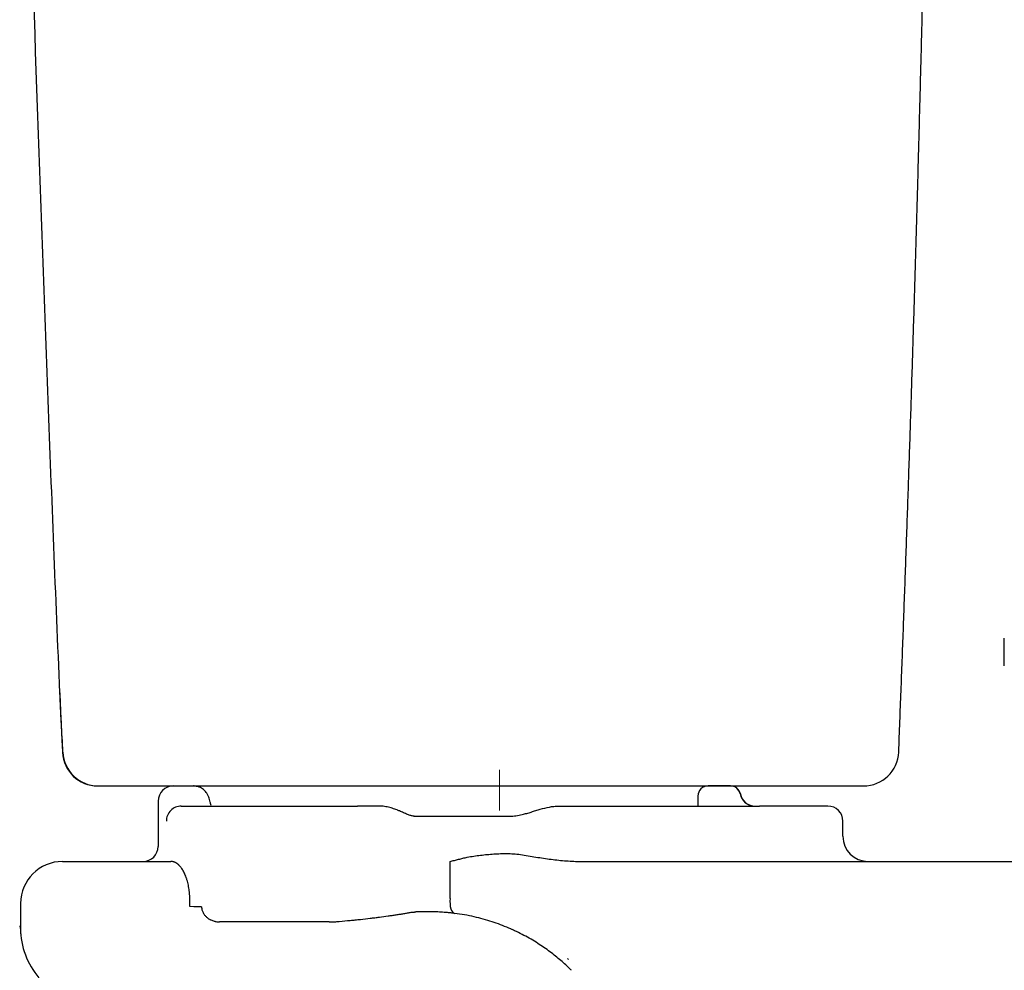
# Model space of a CAD drawing. Units: inches. Extents: x 2.57 to 7.87, y 1.74 to 4.65.
# Drawn here: x 2.58 to 2.94, y 2.41 to 2.76 of the extents above; entities that cross this region are included whole.
import ezdxf

# ---------------------------------------------------------------- set-up
doc = ezdxf.new("R2010")
doc.units = ezdxf.units.IN
doc.header["$MEASUREMENT"] = 0
doc.linetypes.add('CENTER', pattern=[10.159999999999998, 6.35, -1.27, 1.27, -1.27])
for name, color, linetype in [('S500 550', 7, 'Continuous'), ('ST776SE', 7, 'Continuous'), ('Toilet', 7, 'Continuous')]:
    doc.layers.add(name, color=color, linetype=linetype)

msp = doc.modelspace()

# ---------------------------------------------------------------- linework, layer by layer
at = {"layer": 'S500 550', "color": 7, "linetype": 'Continuous'}
msp.add_line((2.943069587490481, 2.519309769061955), (2.943069587490481, 2.529596538723491), dxfattribs=at)
at = {"layer": 'ST776SE', "color": 7, "linetype": 'Continuous', "lineweight": 25}
for p, q in [((2.595735358650371, 2.509391945563638), (2.595695934829527, 2.509322949247788)), ((2.609759091315903, 2.475197271433963), (2.891280873898886, 2.475197271433963))]:
    msp.add_line(p, q, dxfattribs=at)
at = {"layer": 'ST776SE', "color": 7, "linetype": 'CENTER', "lineweight": 5}
msp.add_line((2.757434376621671, 2.46611134918152), (2.757434376621671, 2.481137733576452), dxfattribs=at)
at = {"layer": 'ST776SE', "color": 7, "linetype": 'Continuous', "lineweight": 25}
msp.add_arc((2.891280873898886, 2.488159542259153), 0.01296227082518823, 270, 357.7504810000157, dxfattribs=at)
for centre, major_axis, ratio, start_param, end_param in [((2.609628061275387, 2.488159542259153), (0, 0.01296227082518823), 1, 1.618904342159299, 3.141647402799704), ((2.609628061275387, 2.488159542259153), (0, -0.01296227082518823), 1, 4.762804045082501, 6.283223010709749), ((2.609759091315903, 2.488159542259153), (0, 0.01296227082518823), 0.994556, 1.615756516073092, 3.141592653589793)]:
    msp.add_ellipse(centre, major_axis=major_axis, ratio=ratio, start_param=start_param, end_param=end_param, dxfattribs=at)
msp.add_rational_spline([(2.904233148506199, 2.487650759948743), (2.911273867997544, 2.666887398795105), (2.915709497837986, 2.846202418540445), (2.917539537273973, 3.025557956784023)], [0.2502662088634135, 0.2502625458626823, 0.2502764942960916, 0.2503080541636415], degree=3, dxfattribs=at)
for points, knots in [([(2.595735361467174, 2.509391954654435), (2.594226493888106, 2.545291404663023), (2.592786729100011, 2.581193609807477), (2.590045868034627, 2.65300352076857), (2.588744765835937, 2.688911398309816), (2.585050115824249, 2.796641460301743), (2.58286523434977, 2.868470335355647), (2.580959786803422, 2.940308011663419)], [0, 0, 0, 0, 0.25, 0.25, 0.5, 0.5, 1, 1, 1, 1]), ([(2.596880414707195, 2.487576957736123), (2.596669891162211, 2.491215237840068), (2.59646862409711, 2.494852384963353), (2.596086306243292, 2.502124148909015), (2.595905251232034, 2.505758766386483), (2.595735361467174, 2.509391954654435)], [0, 0, 0, 0, 0.5, 0.5, 1, 1, 1, 1])]:
    msp.add_open_spline(points, degree=3, knots=knots, dxfattribs=at)
msp.add_open_spline([(2.595710332823529, 2.509322798914248), (2.596112441960429, 2.498425240194062), (2.596719964442793, 2.487528410606316)], degree=2, dxfattribs=at)
at = {"layer": 'Toilet', "color": 7, "linetype": 'Continuous', "lineweight": 25}
for p, q in [((2.637440852138349, 2.475197271433963), (2.637532622043679, 2.475197271433963)), ((2.637532622043679, 2.475197271433963), (2.644941203167651, 2.475197271433963)), ((2.637532622043679, 2.475197271433963), (2.842390153963256, 2.475197271433963)), ((2.83862063844102, 2.475197271433963), (2.834098937444763, 2.475197271433963)), ((2.842390153963256, 2.475197271433963), (2.83862063844102, 2.475197271433963)), ((2.631885773123422, 2.469642192419033), (2.631978876247711, 2.469642192419033)), ((2.631885773123422, 2.469642192419033), (2.631885773123422, 2.452976955374243)), ((2.830395549583116, 2.471493883572316), (2.830395549583116, 2.467790556816539)), ((2.846018714910576, 2.472234564477693), (2.84593442769668, 2.472234564477693)), ((2.640405436711328, 2.467790501265749), (2.657329701535504, 2.467790501265749)), ((2.657329701535504, 2.467790501265749), (2.673423993114218, 2.467790501265749)), ((2.673423993114218, 2.467790501265749), (2.705227131559118, 2.467790501265749)), ((2.779184842676761, 2.467790501265749), (2.797077246671657, 2.467790501265749)), ((2.797077246671657, 2.467790501265749), (2.85305378918682, 2.467790501265749)), ((2.87816094093362, 2.467790501265749), (2.85305378918682, 2.467790501265749)), ((2.725945932999199, 2.464087817355388), (2.746099836418688, 2.464087113404103)), ((2.746099836418688, 2.464087113404103), (2.761114131755637, 2.464087113404103)), ((2.883716019948553, 2.456680343235889), (2.883716019948553, 2.462235422250819)), ((2.59670360788056, 2.447421876359313), (2.636579164946793, 2.447421876359313)), ((2.739256340152433, 2.433838774914535), (2.739256340152433, 2.447421876359313)), ((2.787438412424772, 2.447421876359313), (2.796229619385082, 2.447421876359313)), ((2.796229619385082, 2.447421876359313), (2.805821429888109, 2.447421876359313)), ((2.581304911527639, 2.432023181931233), (2.581304911527639, 2.420826104051097)), ((2.731678134690739, 2.428904948161239), (2.726636180296657, 2.42890499574597)), ((2.581204141994862, 2.422784316594632), (2.581186581708701, 2.423790299827761))]:
    msp.add_line(p, q, dxfattribs=at)
for centre, radius, start, end in [((2.637440852138349, 2.469642192419033), 0.005555079014929938, 90, 180), ((2.834098937444763, 2.471493883572316), 0.003703386009953291, 90, 180), ((2.842390153963256, 2.471493883572316), 0.003703386009953291, 11.53695900000488, 90), ((2.851461559109081, 2.473345580280679), 0.005555079014929938, 191.5369590000049, 270), ((2.87816094093362, 2.462235422250819), 0.005555079014929938, 0, 90), ((2.892974486825128, 2.456680343235889), 0.00925846502488323, 180, 270), ((2.626330694108489, 2.452976955374243), 0.005555079014929938, 270, 0), ((2.59670360788056, 2.432023181931233), 0.01539869442808022, 90, 180), ((2.610072293870575, 2.423288211922076), 0.0288725520526504, 180.9999999999958, 220.2284279999654)]:
    msp.add_arc(centre, radius, start, end, dxfattribs=at)
for centre, major_axis, ratio, start_param, end_param in [((2.842390153963256, 2.471493883572316), (0, 0.003703386009953292), 0.9767710000000002, 4.913746901175008, 6.283185307179585), ((2.851250838296812, 2.47334558028068), (0, 0.005555079014929938), 0.9767709999999997, 1.772154247585236, 3.141592653589793), ((2.640405436711328, 2.462235422250819), (0, -0.005555079014929938), 0.9922659999999999, 3.141592653589793, 4.712388980384691), ((2.725846629388949, 2.458533678692561), (-0.0001879411955802775, -0.005551898861571493), 0.9647259999999998, 3.142036733986399, 3.174238206621853), ((2.741605121996285, 2.433838774914535), (-0.0006925802388569762, -0.005511736157950577), 0.420102, 4.765128191108873, 6.283185307179592), ((2.642539159226201, 2.430756639314523), (-0.005555061324506856, 1.401938240771429e-05), 0.008529, 3.429283811465157, 4.525894564304963), ((2.724754856379665, 2.434254778116725), (-0.0009584550212265571, 0.005471769990999308), 0.8397180000000002, 2.966484259433119, 3.138568444098031)]:
    msp.add_ellipse(centre, major_axis=major_axis, ratio=ratio, start_param=start_param, end_param=end_param, dxfattribs=at)
for points, knots in [([(2.651351428702215, 2.467999125567302), (2.65123702861367, 2.468485203766848), (2.650960243240771, 2.469552169730759), (2.650632945598655, 2.470720087915418), (2.650178169515115, 2.471832950611823), (2.649526991665955, 2.472966329047346), (2.648251186236193, 2.474185720607964), (2.646690966788087, 2.474976316075002), (2.644941203167651, 2.475197271433963), (2.644941203167651, 2.475197271433963)], [0, 0, 0, 0, 0.2030431960716725, 0.5250127508812663, 0.6570365358977085, 0.7668240631917129, 0.8422203438652358, 0.9288865207722272, 1, 1, 1, 1]), ([(2.725859651476563, 2.464088537645612), (2.725701722691669, 2.464093884102717), (2.725534583738172, 2.46411410671663), (2.725183268600091, 2.464179673179919), (2.724999090944745, 2.46422502245245), (2.724422738430311, 2.464392547242824), (2.72400681461917, 2.464546143764585), (2.723119019592025, 2.464906792027288), (2.722647140390922, 2.465113899867819), (2.721653000026111, 2.465552589858109), (2.721130742588016, 2.465784172338958), (2.720449023648994, 2.46607103786516), (2.720311225085872, 2.46612828393414), (2.720033118462311, 2.466241943289946), (2.719612070632881, 2.466411236767338), (2.719179636626526, 2.466575002145777), (2.718300179625919, 2.466890163120765), (2.717694448220518, 2.467083734030933), (2.716446661605282, 2.467412675505848), (2.715804575549358, 2.467548107409245), (2.714485878220188, 2.467736954944331), (2.713809276507863, 2.467790498891459), (2.7131161715199, 2.467790498891459)], [0, 0, 0, 0, 0.0624999999999995, 0.0624999999999995, 0.124999999999999, 0.124999999999999, 0.2499999999999955, 0.2499999999999955, 0.374999999999992, 0.374999999999992, 0.4999999999999885, 0.4999999999999885, 0.531249999999988, 0.531249999999988, 0.5624999999999876, 0.6249999999999902, 0.6249999999999902, 0.7499999999999936, 0.7499999999999936, 0.8749999999999968, 0.8749999999999968, 1, 1, 1, 1]), ([(2.765778043771256, 2.464688995109197), (2.766338425226142, 2.464820226615717), (2.766894892992918, 2.464966764558813), (2.768003152537544, 2.465278653752071), (2.768554931357865, 2.465444042959565), (2.769656747885621, 2.46578233681934), (2.770206779409035, 2.465955253375436), (2.771308105322392, 2.466297137003831), (2.771859557882943, 2.466466124741936), (2.773518126577788, 2.466948854650461), (2.774629735589668, 2.467238392316877), (2.776318524573931, 2.467553552135278), (2.776885015774949, 2.467638778239099), (2.77774175727791, 2.4677275852168), (2.77802850252942, 2.467750683359834), (2.778460589398623, 2.467774275151651), (2.778677125545277, 2.467783304707988), (2.778930667461328, 2.467788684057489), (2.779057674782113, 2.467790043127344), (2.779121238457984, 2.467790384693803), (2.779148492994457, 2.467790458079799), (2.779166665576962, 2.467790490716964), (2.779175848496415, 2.467790498891459), (2.779184841339374, 2.467790498891459)], [0, 0, 0, 0, 0.1249999999999996, 0.1249999999999996, 0.2499999999999991, 0.2499999999999991, 0.3749999999999987, 0.3749999999999987, 0.4999999999999982, 0.4999999999999982, 0.7499999999999984, 0.7499999999999984, 0.8750000000000011, 0.8750000000000011, 0.937500000000002, 0.937500000000002, 0.9687500000000051, 0.984375000000006, 0.9921875000000036, 0.996093750000002, 0.998046875000001, 0.998046875000001, 1, 1, 1, 1]), ([(2.761114131135592, 2.464087112881505), (2.76112634208064, 2.464087112881505), (2.761138743521087, 2.464087127830231), (2.761163352187708, 2.464087187484938), (2.761200260624408, 2.464087321601039), (2.761286348512453, 2.464087945470316), (2.76145839824485, 2.464090424994454), (2.761802002510992, 2.464100217265924), (2.762095701476461, 2.464116580999868), (2.762682079995525, 2.464159156147963), (2.763071640950647, 2.464200655210465), (2.76423683042966, 2.464358713936711), (2.765008949947486, 2.464508886827112), (2.765778043771256, 2.464688995109197)], [0, 0, 0, 0, 0.0078124999999901, 0.0078124999999901, 0.0156249999999803, 0.0312499999999724, 0.0624999999999752, 0.1249999999999808, 0.2499999999999943, 0.2499999999999943, 0.5000000000000013, 0.5000000000000013, 1, 1, 1, 1]), ([(2.739256339044834, 2.447421875836715), (2.739772641621423, 2.447555864204051), (2.740291198836445, 2.447689884229781), (2.741332501668225, 2.447956922843741), (2.741855341324857, 2.44808996689206), (2.742905833679016, 2.448354172458966), (2.743433310394128, 2.448485290401806), (2.744493267447348, 2.448744569534242), (2.745025752361304, 2.448872732837467), (2.745561148708472, 2.448998902806951)], [0, 0, 0, 0, 0.25, 0.25, 0.5, 0.5, 0.75, 0.75, 1, 1, 1, 1]), ([(2.745561148708472, 2.44899890280695), (2.746367991611482, 2.449145552917319), (2.747175860612623, 2.449278030195548), (2.748793088312635, 2.449518906929724), (2.749602450581188, 2.449627476133759), (2.751222795042379, 2.449822871966755), (2.752033783135325, 2.44990965713699), (2.753251930773004, 2.450022975780538), (2.753658362229212, 2.450057929995294), (2.754471382405693, 2.450121889197762), (2.754877889569348, 2.45015088913413), (2.756097537601979, 2.450228454585037), (2.756910796260549, 2.450267635360273), (2.758538532335585, 2.450317135195659), (2.759353004063497, 2.45032746946774), (2.760984403279384, 2.450313718001594), (2.761801318869431, 2.450289668773184), (2.763029904641952, 2.450221740176032), (2.763439974186886, 2.450193765642699), (2.764261523563809, 2.450125777552358), (2.764673001964502, 2.450085767922663), (2.765085400638123, 2.450038877861565)], [0, 0, 0, 0, 0.1249999999999969, 0.1249999999999969, 0.2499999999999938, 0.2499999999999938, 0.3749999999999907, 0.3749999999999907, 0.4374999999999902, 0.4374999999999902, 0.4999999999999897, 0.4999999999999897, 0.6249999999999929, 0.6249999999999929, 0.7499999999999961, 0.7499999999999961, 0.8749999999999993, 0.8749999999999993, 0.9374999999999996, 0.9374999999999996, 1, 1, 1, 1]), ([(2.765127400014103, 2.450034078979421), (2.766074061821579, 2.449856458334957), (2.767964769308477, 2.449513087499359), (2.769849647847927, 2.449195403455652), (2.771731311695648, 2.448892079814879), (2.772670536506004, 2.448747595037896), (2.77454546065834, 2.448475095392651), (2.775481401473815, 2.44834704962498), (2.77734672882292, 2.448110587312932), (2.778276381637134, 2.448002119243455), (2.780129001070355, 2.447808395531784), (2.781051968212427, 2.447723124802253), (2.782890454143097, 2.447580722382242), (2.783805973422705, 2.447523564919582), (2.785628687237121, 2.447444165001357), (2.786535881996524, 2.447421875836715), (2.787438413096444, 2.447421875836715)], [0, 0, 0, 0, 0.125, 0.25, 0.25, 0.375, 0.375, 0.5, 0.5, 0.625, 0.625, 0.75, 0.75, 0.875, 0.875, 1, 1, 1, 1]), ([(2.638774718035519, 2.44669338869755), (2.638684976978308, 2.446755783941574), (2.638594848968401, 2.446813988109344), (2.638414098519039, 2.446922061745051), (2.638232846882799, 2.447021813428194), (2.638050605817893, 2.447105361391611), (2.637867873996603, 2.447180993105348), (2.63777621545155, 2.447214865557532), (2.637500850896728, 2.447304731355272), (2.637316969073972, 2.447348938529285), (2.636948560395544, 2.447407512290448), (2.636764033400901, 2.447421875836715), (2.636579163385704, 2.447421875836715)], [0, 0, 0, 0, 0.1249999999999997, 0.1249999999999997, 0.2499999999999994, 0.3749999999999992, 0.3749999999999992, 0.4999999999999989, 0.4999999999999989, 0.7499999999999994, 0.7499999999999994, 1, 1, 1, 1]), ([(2.64358762570026, 2.432491353676991), (2.64358906246267, 2.432888619319299), (2.643583181886306, 2.43328252127431), (2.643557386636751, 2.43406387336141), (2.643517554137686, 2.43483877213863), (2.643450225442241, 2.435601027014276), (2.64338942390788, 2.436167978059656), (2.643356443793953, 2.436450267138467), (2.643319566816212, 2.436730763551717), (2.643294111038598, 2.436917360406574), (2.643280931234212, 2.437010565199801), (2.643213184032268, 2.437473288340759), (2.643152925602902, 2.437834228174546), (2.643020943292768, 2.43853866629217), (2.642949218603659, 2.438882161790366), (2.642794717258507, 2.43955236153879), (2.642711939321092, 2.43987906390893), (2.642579635773552, 2.440356780197645), (2.642511447569568, 2.440592550659577), (2.642440214356295, 2.440823709345064), (2.642392048706252, 2.440976790609902), (2.642367640961378, 2.441052771171102), (2.64224443789321, 2.441428501941786), (2.642141769103407, 2.44171703881727), (2.641928730090237, 2.44227158615492), (2.641818358223258, 2.442537592576303), (2.641590295609308, 2.443048204493747), (2.641472591903272, 2.443292802985182), (2.641230085390074, 2.443761369417814), (2.641105282056355, 2.443985356619217), (2.64084891630128, 2.444413165488204), (2.640718612863678, 2.444614904217399), (2.640454248032661, 2.444995733776463), (2.640320189398267, 2.445174823281276), (2.64004878557985, 2.44551158227478), (2.639911446240069, 2.445669251815773), (2.639703265460437, 2.445890312394034), (2.63963350890128, 2.445961422497479), (2.639528366204438, 2.446064277200788), (2.639475666538088, 2.446114751361711), (2.63941396253805, 2.446171978453791), (2.639383055672797, 2.446200178065519), (2.63936979815837, 2.446212175008494), (2.639360957216622, 2.446220153290665), (2.639356623289427, 2.446224153124904), (2.639352112378933, 2.446228102058134)], [0, 0, 0, 0, 0.062500000000006, 0.062500000000006, 0.1250000000000121, 0.1875000000000181, 0.1875000000000181, 0.2187500000000212, 0.2343750000000228, 0.2343750000000228, 0.2500000000000244, 0.2500000000000244, 0.3125000000000152, 0.3125000000000152, 0.3750000000000061, 0.3750000000000061, 0.4374999999999968, 0.4374999999999968, 0.4687499999999917, 0.4843749999999892, 0.4843749999999892, 0.4999999999999866, 0.4999999999999866, 0.5624999999999879, 0.5624999999999879, 0.6249999999999893, 0.6249999999999893, 0.6874999999999907, 0.6874999999999907, 0.7499999999999921, 0.7499999999999921, 0.8124999999999934, 0.8124999999999934, 0.8749999999999948, 0.8749999999999948, 0.9374999999999962, 0.9374999999999962, 0.968749999999996, 0.968749999999996, 0.9843749999999956, 0.9921874999999958, 0.9960937499999952, 0.9980468749999976, 0.9980468749999976, 1, 1, 1, 1]), ([(2.80582142837363, 2.447421875836715), (2.815354883614905, 2.447421875836715), (2.829663498246163, 2.447421875836703), (2.843984761839677, 2.447421875836713), (2.853535081704443, 2.447421875836713), (2.858311670942456, 2.447421875836728), (2.882199581338922, 2.447421875836728), (2.901327423532843, 2.447421875836701), (2.958763449646261, 2.447421875836702), (2.997124130989688, 2.447421875836707), (3.035554849067276, 2.447421875836707)], [0, 0, 0, 0, 0.1250000000000002, 0.1875000000000002, 0.1875000000000002, 0.2500000000000002, 0.2500000000000002, 0.5000000000000001, 0.5000000000000001, 1, 1, 1, 1]), ([(2.643569270030246, 2.430800596622931), (2.64357216829737, 2.431068126944476), (2.64357506948234, 2.431335657218559), (2.643581187368163, 2.431899242914349), (2.643584404727825, 2.432195298325339), (2.64358762570026, 2.432491353676991)], [0, 0, 0, 0, 0.4746930735295959, 0.4746930735295959, 1, 1, 1, 1]), ([(2.647865950268272, 2.430756638791926), (2.647865485252607, 2.430663193403932), (2.647869193433744, 2.430523308612555), (2.647879444495201, 2.430383843995203), (2.647887730146568, 2.430290960723968), (2.647892605075004, 2.430244512993751), (2.647920530975949, 2.430013111742015), (2.647953970655092, 2.429832284893121), (2.648041017953062, 2.429478375235945), (2.648094633874637, 2.429305295623768), (2.648220828319534, 2.428966344838615), (2.648293410733162, 2.428800475214171), (2.648416067754349, 2.428556847486153), (2.648459177170594, 2.428476687711266), (2.648548918198857, 2.428319736344918), (2.648595525197203, 2.428242958388668), (2.648740251816044, 2.428017379592247), (2.648843260699453, 2.427873317099972), (2.649061187729981, 2.427596528903017), (2.649176110957137, 2.427463808554256), (2.649417208290195, 2.427208884241995), (2.649543384942877, 2.427086683108512), (2.649675034969192, 2.426969506974868)], [0, 0, 0, 0, 0.062500000000061, 0.0937500000000913, 0.0937500000000913, 0.1250000000001216, 0.1250000000001216, 0.2500000000001042, 0.2500000000001042, 0.375000000000087, 0.375000000000087, 0.5000000000000697, 0.5000000000000697, 0.5625000000000602, 0.5625000000000602, 0.6250000000000505, 0.6250000000000505, 0.7500000000000338, 0.7500000000000338, 0.8750000000000169, 0.8750000000000169, 1, 1, 1, 1]), ([(2.649675034969192, 2.426969506974866), (2.649837717432776, 2.426824710178173), (2.650006691457927, 2.426689397621304), (2.650356442442533, 2.426436105237089), (2.650537223987815, 2.426318133629728), (2.650770419625083, 2.42618102723294), (2.650817420794361, 2.426154125662448), (2.650912147437303, 2.426101356768708), (2.650959908489773, 2.42607547174592), (2.651103744120437, 2.425999640878828), (2.651200511871771, 2.425951434718365), (2.651493398337765, 2.425813635341382), (2.651692093533709, 2.425730840137231), (2.652096276102672, 2.425582765577739), (2.652301763939686, 2.425517488630609), (2.652615186998693, 2.425432734728762), (2.652773198758478, 2.425393655432889), (2.652986534831083, 2.425348238221426), (2.653094102200265, 2.425327787122899), (2.653363254293634, 2.425279661244872), (2.653580033609444, 2.425250592645644), (2.654016576693138, 2.425211542955401), (2.654236341131227, 2.425201559776995), (2.654457665418798, 2.425201559776995)], [0, 0, 0, 0, 0.1249999999999486, 0.1249999999999486, 0.2499999999998972, 0.2499999999998972, 0.2812499999998914, 0.2812499999998914, 0.3124999999998854, 0.3124999999998854, 0.3749999999998923, 0.3749999999998923, 0.4999999999999061, 0.4999999999999061, 0.6249999999999198, 0.6249999999999198, 0.6874999999999166, 0.7187499999999207, 0.7499999999999248, 0.7499999999999248, 0.8749999999999625, 0.8749999999999625, 1, 1, 1, 1]), ([(2.698481783974756, 2.425380035858058), (2.699839371878841, 2.425499443796261), (2.701166688652053, 2.42562212118776), (2.702788779097014, 2.425779470132974), (2.703111315897367, 2.425811137809006), (2.703751970532403, 2.425874798699592), (2.704706600166185, 2.42597080504668), (2.705642339504795, 2.42606834291542), (2.707489030953679, 2.426265428265597), (2.708687115116035, 2.426399497482607), (2.710436080428536, 2.426604505932592), (2.711011039885262, 2.426673493028367), (2.712145127187291, 2.426812750760246), (2.712703184635266, 2.42688289028408), (2.714350653047884, 2.427094739834003), (2.715413541892051, 2.427237909130637), (2.71695806316931, 2.427455385825086), (2.717464607703157, 2.427528331514381), (2.718212505428269, 2.427638401551263), (2.718459819211215, 2.427675200089776), (2.718950579688633, 2.427749008543891), (2.719194070583493, 2.427786025297619), (2.719918595708839, 2.42789733284823), (2.720393481456224, 2.427971851847864), (2.72132840524355, 2.428121463168016), (2.721788433335259, 2.428196555872669), (2.722695572925515, 2.428347240035917), (2.723142664452846, 2.428422832265669), (2.724026810955221, 2.428574404270863), (2.724463819826854, 2.428650385826515), (2.724898178746896, 2.428726469705884)], [0, 0, 0, 0, 0.124999999999993, 0.124999999999993, 0.1562499999999922, 0.1562499999999922, 0.1874999999999914, 0.249999999999991, 0.249999999999991, 0.3749999999999887, 0.3749999999999887, 0.4374999999999886, 0.4374999999999886, 0.4999999999999885, 0.4999999999999885, 0.6249999999999903, 0.6249999999999903, 0.6874999999999906, 0.6874999999999906, 0.7187499999999915, 0.7187499999999915, 0.7499999999999922, 0.7499999999999922, 0.8124999999999941, 0.8124999999999941, 0.8749999999999961, 0.8749999999999961, 0.9374999999999979, 0.9374999999999979, 1, 1, 1, 1]), ([(2.740912540571644, 2.428327041027224), (2.740469619313854, 2.428382696541517), (2.74003250300982, 2.428433556573478), (2.739493362071224, 2.428491561509955), (2.739385896809722, 2.428502883889919), (2.739171692910183, 2.428524981653676), (2.739064914214605, 2.428535760834374), (2.73874623844889, 2.428567237783994), (2.738535852732898, 2.42858709120485), (2.737494098216702, 2.428680992961446), (2.736693173017171, 2.428738991415633), (2.735153761947279, 2.42882737093676), (2.734415284160294, 2.428857738004248), (2.733000110471872, 2.428896530324039), (2.732323414118296, 2.428904945786949), (2.73167813738689, 2.428904945786949)], [0, 0, 0, 0, 0.1250000000000067, 0.1250000000000067, 0.1562500000000092, 0.1562500000000092, 0.1875000000000117, 0.1875000000000117, 0.2500000000000133, 0.2500000000000133, 0.5000000000000089, 0.5000000000000089, 0.7500000000000044, 0.7500000000000044, 1, 1, 1, 1]), ([(2.783514743358012, 2.407742740015788), (2.782964395252295, 2.408281968831755), (2.782394596633891, 2.408823415661863), (2.781215972891857, 2.409906916078556), (2.780607147240739, 2.410448973936043), (2.779350049240739, 2.411530288477583), (2.778701776846548, 2.412069548770945), (2.77736508093081, 2.413142153978001), (2.776676657800994, 2.413675502054886), (2.775258666421136, 2.414733361574784), (2.774529099001452, 2.415257875924376), (2.773027517203442, 2.416295249369678), (2.772255504140734, 2.416808111294683), (2.770667389412088, 2.417819378571697), (2.76985128964477, 2.418317786862565), (2.768172972283578, 2.419297277084258), (2.767310757335679, 2.41977836228015), (2.765537725367093, 2.420720175894539), (2.76462691199994, 2.421180908182297), (2.763221965928777, 2.421854266366387), (2.762747191609947, 2.422075759945541), (2.762145374042401, 2.422348647822577), (2.76202457252084, 2.422403035239788), (2.76178245195648, 2.422511260516739), (2.761418382330358, 2.422672825525351), (2.760073657143217, 2.423256640824542), (2.758821339770977, 2.423760844730561), (2.756778465474316, 2.42453078512743), (2.755737446263698, 2.424897365567252), (2.753614978299259, 2.425590660616465), (2.75253353120978, 2.425917378974585), (2.750328609983338, 2.42652750058327), (2.749205138139644, 2.426810908494257), (2.746914176741308, 2.427330465902306), (2.745746690344385, 2.427566621441335), (2.743365235281338, 2.427987078262592), (2.742151271003952, 2.428171387673344), (2.740912540571644, 2.428327041027224)], [0, 0, 0, 0, 0.0624999999999964, 0.0624999999999964, 0.1249999999999927, 0.1249999999999927, 0.1874999999999891, 0.1874999999999891, 0.2499999999999854, 0.2499999999999854, 0.3124999999999817, 0.3124999999999817, 0.3749999999999781, 0.3749999999999781, 0.4374999999999745, 0.4374999999999745, 0.4999999999999708, 0.4999999999999708, 0.5624999999999671, 0.5624999999999671, 0.5937499999999649, 0.5937499999999649, 0.6015624999999641, 0.6015624999999641, 0.6093749999999633, 0.6249999999999647, 0.6874999999999706, 0.6874999999999706, 0.7499999999999765, 0.7499999999999765, 0.8124999999999825, 0.8124999999999825, 0.8749999999999883, 0.8749999999999883, 0.9374999999999942, 0.9374999999999942, 1, 1, 1, 1]), ([(2.673423994732701, 2.425201559776995), (2.67295859485235, 2.425201559776995), (2.672039926024409, 2.425201559776995), (2.67114486610947, 2.425201559776995), (2.669819722749773, 2.425201559776995), (2.668959486101965, 2.425201559776995), (2.667704159757118, 2.425201559776995), (2.667291573053165, 2.425201559776995), (2.666783320821517, 2.425201559776995), (2.666682044812688, 2.425201559776995), (2.666480247276366, 2.425201559776995), (2.666379636933732, 2.425201559776995), (2.666079656663888, 2.425201559776995), (2.665882298922465, 2.425201559776995), (2.665298000198831, 2.425201559776995), (2.664539650418035, 2.425201559776995), (2.66382194173098, 2.425201559776995), (2.662775647712801, 2.425201559776995), (2.662118351557337, 2.425201559776995), (2.661348171492978, 2.425201559776995), (2.661196717406181, 2.425201559776995), (2.660973461556015, 2.425201559776995), (2.660899654710136, 2.425201559776995), (2.660753551668755, 2.425201559776995), (2.660392592705284, 2.425201559776995), (2.660052923494478, 2.425201559776995), (2.659277668134326, 2.425201559776995), (2.658813941323162, 2.425201559776995), (2.658197324125663, 2.425201559776995), (2.657812649885054, 2.425201559776995), (2.657481522568172, 2.425201559776995), (2.657329703276123, 2.425201559776995)], [0, 0, 0, 0, 0.0625000000000035, 0.125000000000007, 0.125000000000007, 0.2500000000000169, 0.2500000000000169, 0.3125000000000226, 0.3125000000000226, 0.3281250000000227, 0.3281250000000227, 0.3437500000000229, 0.3437500000000229, 0.37500000000002, 0.37500000000002, 0.4375000000000123, 0.5000000000000047, 0.5000000000000047, 0.6249999999999879, 0.6249999999999879, 0.6562499999999846, 0.6562499999999846, 0.6718749999999847, 0.6718749999999847, 0.6874999999999848, 0.7499999999999873, 0.7499999999999873, 0.8749999999999952, 0.8749999999999952, 0.9374999999999976, 1, 1, 1, 1]), ([(2.69498625093058, 2.42520213546328), (2.695578497755438, 2.425205272329574), (2.696165677062098, 2.425221251221587), (2.697330542516244, 2.425280136601484), (2.697908225235571, 2.425323047457232), (2.69848178397476, 2.425380035858058)], [0, 0, 0, 0, 0.5, 0.5, 1, 1, 1, 1])]:
    msp.add_open_spline(points, degree=3, knots=knots, dxfattribs=at)
for points, degree in [([(2.705575151205759, 2.467790498891459), (2.705459144266273, 2.467790498891459), (2.705343137326791, 2.467790498891459), (2.705227130387309, 2.467790498891459)], 3), ([(2.713116171519854, 2.467790498891461), (2.71060249808181, 2.46779049889146), (2.708088824643772, 2.467790498891459), (2.705575151205759, 2.467790498891459)], 3), ([(2.765085400638123, 2.450038877861565), (2.765099400217226, 2.450037286098154), (2.765113400011945, 2.450035686481915), (2.765127400014103, 2.450034078979421)], 3), ([(2.639352121909912, 2.446228059430481), (2.639161738822185, 2.446403396486578), (2.638969240992207, 2.446558140598984), (2.638774718035519, 2.44669338869755)], 3), ([(2.725699625545328, 2.428776602521325), (2.726659168489942, 2.428919193446951), (2.726636180296657, 2.42890499574597)], 2), ([(2.657329703276123, 2.425201559776995), (2.656335876062219, 2.425201559776995), (2.655378536809943, 2.425201559776995), (2.654457665418798, 2.425201559776995)], 3), ([(2.683978721238821, 2.425201559776995), (2.682272219846368, 2.425201559776995), (2.678806270034434, 2.425201559776995), (2.675235735508947, 2.425201559776995), (2.673423994732701, 2.425201559776995)], 3), ([(2.694768432767701, 2.425201559776995), (2.691171862258066, 2.425201559776995), (2.687575291748436, 2.425201559776995), (2.6839787212388, 2.425201559776995)], 3), ([(2.694768432767701, 2.425201559776995), (2.694841073206218, 2.425201559840936), (2.694913644640932, 2.42520175055879), (2.69498614619665, 2.425202133340553)], 3), ([(2.782461403191386, 2.411710653597881), (2.782568489183724, 2.411599435836991), (2.782675007740774, 2.41148926933115), (2.782780947155684, 2.411380146036998)], 3), ([(2.783869849473177, 2.407396240153572), (2.783752113871651, 2.407510649588195), (2.78363374084725, 2.407626146764071), (2.783514743358012, 2.407742740015788)], 3)]:
    msp.add_open_spline(points, degree=degree, dxfattribs=at)

doc.saveas('drawing.dxf')
